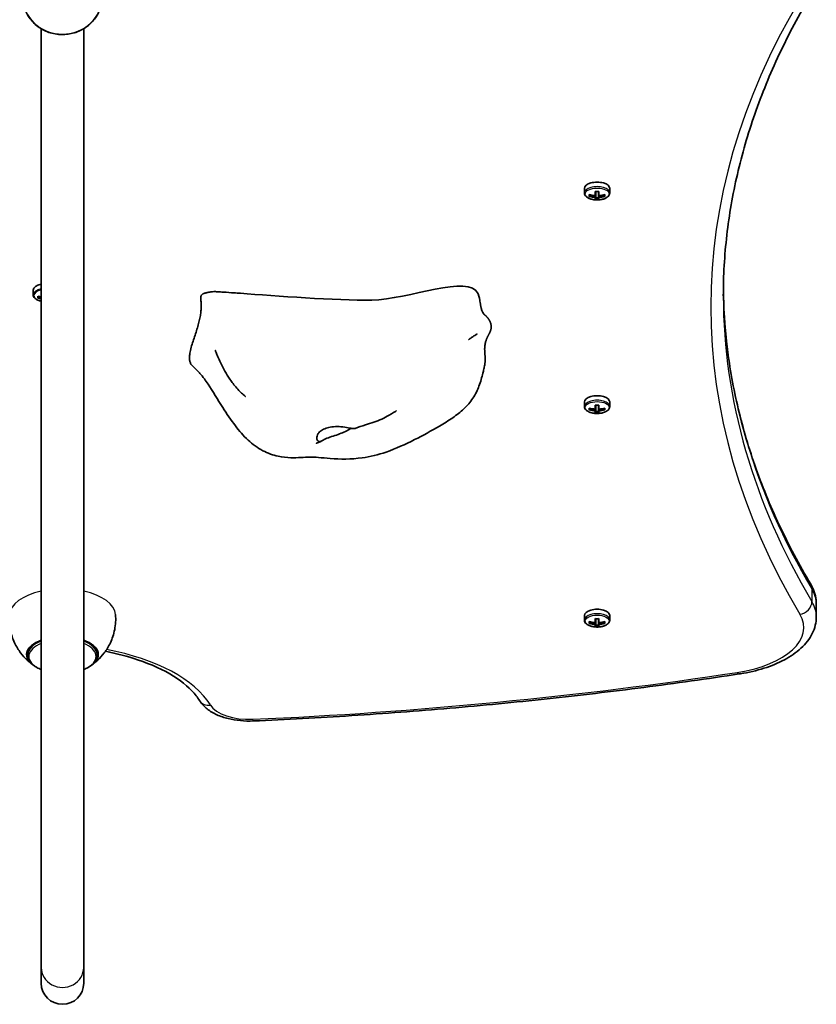
# Model space of a CAD drawing. Units: millimetres. Extents: x 658 to 7190, y -2589 to 2821.
# Drawn here: x 4099 to 4399, y -1235 to -865 of the extents above; entities that cross this region are included whole.
import ezdxf

# ---------------------------------------------------------------- set-up
doc = ezdxf.new("R2010")
doc.units = ezdxf.units.MM
doc.layers.add('Widoczne (ISO)', color=7, linetype='Continuous', lineweight=35)
doc.layers.add('Widoczne wąskie (ISO)', color=7, linetype='Continuous', lineweight=25)

msp = doc.modelspace()

# ---------------------------------------------------------------- linework, layer by layer
at = {"layer": 'Widoczne (ISO)'}
for p, q in [((4106.97, -1221.39), (4106.97, -868.09)), ((4122.97, -1221.39), (4122.97, -868.09)), ((4311.45, -928.2), (4311.45, -929.9)), ((4315.5, -930.88), (4315.5, -929.37)), ((4315.7, -929.38), (4315.7, -930.72)), ((4316.7, -930.72), (4316.7, -929.38)), ((4316.9, -929.37), (4316.9, -930.88)), ((4320.95, -928.2), (4320.95, -929.9)), ((4313.26, -931.19), (4313.26, -930.49)), ((4313.45, -930.54), (4313.45, -930.98)), ((4313.45, -930.66), (4313.55, -930.57)), ((4315.5, -930.88), (4315.5, -931.32)), ((4315.5, -932.31), (4315.5, -931.58)), ((4315.7, -931.42), (4315.7, -930.72)), ((4315.7, -931.42), (4315.7, -932.1)), ((4316.7, -931.78), (4315.7, -931.78)), ((4316.7, -930.72), (4316.7, -931.42)), ((4316.7, -932.1), (4316.7, -931.42)), ((4316.9, -931.32), (4316.9, -930.88)), ((4316.9, -931.58), (4316.9, -932.31)), ((4318.84, -930.57), (4318.95, -930.66)), ((4318.95, -930.54), (4318.95, -930.98)), ((4319.14, -930.49), (4319.14, -931.19)), ((4103.95, -966.46), (4103.95, -968.16)), ((4105.76, -969.45), (4105.76, -968.75)), ((4105.95, -968.8), (4105.95, -969.24)), ((4105.95, -968.92), (4106.05, -968.83)), ((4311.45, -1008.58), (4311.45, -1010.28)), ((4313.26, -1011.57), (4313.26, -1010.87)), ((4313.45, -1010.92), (4313.45, -1011.36)), ((4313.45, -1011.04), (4313.55, -1010.95)), ((4315.5, -1011.26), (4315.5, -1009.75)), ((4315.5, -1011.26), (4315.5, -1011.7)), ((4315.7, -1009.76), (4315.7, -1011.1)), ((4315.7, -1011.8), (4315.7, -1011.1)), ((4316.7, -1011.1), (4316.7, -1009.76)), ((4316.7, -1011.1), (4316.7, -1011.8)), ((4316.9, -1009.75), (4316.9, -1011.26)), ((4316.9, -1011.7), (4316.9, -1011.26)), ((4318.84, -1010.95), (4318.95, -1011.04)), ((4318.95, -1010.92), (4318.95, -1011.36)), ((4319.14, -1010.87), (4319.14, -1011.57)), ((4320.95, -1008.58), (4320.95, -1010.28)), ((4315.5, -1012.69), (4315.5, -1011.96)), ((4315.7, -1011.8), (4315.7, -1012.48)), ((4316.7, -1012.16), (4315.7, -1012.16)), ((4316.7, -1012.48), (4316.7, -1011.8)), ((4316.9, -1011.96), (4316.9, -1012.69)), ((4398.7, -1084.63), (4398.7, -1089.39)), ((4311.45, -1088.96), (4311.45, -1090.66)), ((4320.95, -1088.96), (4320.95, -1090.66)), ((4313.26, -1091.95), (4313.26, -1091.25)), ((4313.45, -1091.3), (4313.45, -1091.74)), ((4313.45, -1091.42), (4313.55, -1091.33)), ((4315.5, -1091.64), (4315.5, -1090.13)), ((4315.5, -1091.64), (4315.5, -1092.07)), ((4315.5, -1093.07), (4315.5, -1092.34)), ((4315.7, -1090.14), (4315.7, -1091.47)), ((4315.7, -1092.17), (4315.7, -1091.47)), ((4315.7, -1092.17), (4315.7, -1092.86)), ((4316.7, -1092.54), (4315.7, -1092.54)), ((4316.7, -1091.47), (4316.7, -1090.14)), ((4316.7, -1091.47), (4316.7, -1092.17)), ((4316.7, -1092.86), (4316.7, -1092.17)), ((4316.9, -1090.13), (4316.9, -1091.64)), ((4316.9, -1092.07), (4316.9, -1091.64)), ((4316.9, -1092.34), (4316.9, -1093.07)), ((4318.84, -1091.33), (4318.95, -1091.42)), ((4318.95, -1091.3), (4318.95, -1091.74)), ((4319.14, -1091.25), (4319.14, -1091.95)), ((4101.97, -1101.86), (4101.97, -1103.73)), ((4127.97, -1101.86), (4127.97, -1103.73)), ((4106.97, -1221.39), (4106.97, -1227.29)), ((4122.97, -1227.29), (4122.97, -1221.39))]:
    msp.add_line(p, q, dxfattribs=at)
msp.add_arc((4114.97, -1227.29), 8, 180, 0, dxfattribs=at)
for centre, major_axis, ratio, start_param, end_param in [((4316.2, -928.2), (4.75, 0), 0.5, 0, 3.141593), ((4316.2, -921.73), (-8.85, 0), 0.866025, 1.491685, 1.649908), ((4316.2, -922.85), (-9.3, 0), 0.866025, 1.249155, 1.495514), ((4316.2, -923.55), (9.3, 0), 0.866025, 4.390747, 4.637107), ((4316.2, -923.45), (-9.11, 0), 0.866025, 1.264302, 1.49392), ((4316.2, -924.67), (8.85, 0), 0.866025, 4.633278, 4.7915), ((4316.2, -924.57), (-8.71, 0), 0.866025, 1.512363, 1.62923), ((4240.38, -961.71), (80.21, 43.19), 0.23719, 5.823129, 5.826933), ((4316.2, -922.85), (-9.3, 0), 0.866025, 1.646079, 1.892438), ((4316.2, -923.45), (-9.11, 0), 0.866025, 1.647673, 1.87729), ((4316.2, -923.55), (9.3, 0), 0.866025, 4.787671, 5.034031), ((4108.7, -966.46), (-4.75, 0), 0.5, 5.085244, 6.283185), ((4108.7, -961.1), (-9.3, 0), 0.866025, 1.249155, 1.383684), ((4108.7, -961.8), (9.3, 0), 0.866025, 4.390747, 4.525277), ((4108.7, -961.7), (-9.11, 0), 0.866025, 1.264302, 1.379795), ((4316.2, -1008.58), (4.75, 0), 0.5, 0, 3.141593), ((4316.2, -1003.23), (-9.3, 0), 0.866025, 1.249155, 1.495514), ((4316.2, -1003.93), (9.3, 0), 0.866025, 4.390747, 4.637107), ((4316.2, -1003.83), (-9.11, 0), 0.866025, 1.264302, 1.49392), ((4316.2, -1002.11), (-8.85, 0), 0.866025, 1.491685, 1.649908), ((4240.38, -1042.08), (80.21, 43.19), 0.23719, 5.823129, 5.826933), ((4316.2, -1003.23), (-9.3, 0), 0.866025, 1.646079, 1.892438), ((4316.2, -1003.83), (-9.11, 0), 0.866025, 1.647673, 1.87729), ((4316.2, -1003.93), (9.3, 0), 0.866025, 4.787671, 5.034031), ((4316.2, -1005.05), (8.85, 0), 0.866025, 4.633278, 4.7915), ((4316.2, -1004.95), (-8.71, 0), 0.866025, 1.512363, 1.62923), ((4316.2, -1088.96), (4.75, 0), 0.5, 0, 3.141593), ((4316.2, -1083.6), (-9.3, 0), 0.866025, 1.249155, 1.495514), ((4316.2, -1084.3), (9.3, 0), 0.866025, 4.390747, 4.637107), ((4316.2, -1084.2), (-9.11, 0), 0.866025, 1.264302, 1.49392), ((4316.2, -1082.48), (-8.85, 0), 0.866025, 1.491685, 1.649908), ((4316.2, -1085.42), (8.85, 0), 0.866025, 4.633278, 4.7915), ((4316.2, -1085.33), (-8.71, 0), 0.866025, 1.512363, 1.62923), ((4240.38, -1122.46), (80.21, 43.19), 0.23719, 5.823129, 5.826933), ((4316.2, -1083.6), (-9.3, 0), 0.866025, 1.646079, 1.892438), ((4316.2, -1084.2), (-9.11, 0), 0.866025, 1.647673, 1.87729), ((4316.2, -1084.3), (9.3, 0), 0.866025, 4.787671, 5.034031), ((4114.97, -1103.68), (-13.5, 0), 0.5, 5.346663, 6.964166), ((4114.97, -1103.68), (13.5, 0), 0.5, 5.602204, 7.219708)]:
    msp.add_ellipse(centre, major_axis=major_axis, ratio=ratio, start_param=start_param, end_param=end_param, dxfattribs=at)
for points, degree, knots in [([(4129.97, -856.01), (4129.97, -857.52), (4129.71, -859.03), (4128.73, -861.89), (4127.99, -863.25), (4126.12, -865.68), (4124.97, -866.76), (4122.37, -868.52), (4120.92, -869.2), (4117.85, -870.1), (4116.24, -870.32), (4113.02, -870.25), (4111.41, -869.97), (4108.37, -868.93), (4106.94, -868.17), (4104.41, -866.27), (4103.31, -865.13), (4101.55, -862.57), (4100.88, -861.16), (4100.14, -858.49), (4099.97, -857.25), (4099.97, -856.01)], 3, [6.283185, 6.283185, 6.283185, 6.283185, 6.595751, 6.595751, 6.909982, 6.909982, 7.228251, 7.228251, 7.550896, 7.550896, 7.876577, 7.876577, 8.203217, 8.203217, 8.528584, 8.528584, 8.850617, 8.850617, 9.168132, 9.168132, 9.424778, 9.424778, 9.424778, 9.424778]), ([(4396.58, -855.38), (4392.22, -862.76), (4388.28, -870.19), (4381.27, -885.13), (4378.2, -892.65), (4372.93, -907.74), (4370.73, -915.32), (4367.22, -930.52), (4365.9, -938.14), (4364.14, -953.4), (4363.7, -961.03), (4363.7, -968.67)], 3, [2.85366, 2.85366, 2.85366, 2.85366, 2.9112465, 2.9112465, 2.968833, 2.968833, 3.0264196, 3.0264196, 3.0840061, 3.0840061, 3.1415927, 3.1415927, 3.1415927, 3.1415927]), ([(4311.45, -929.9), (4311.45, -930.16), (4311.51, -930.41), (4311.76, -930.91), (4311.96, -931.14), (4312.49, -931.6), (4312.84, -931.8), (4313.65, -932.15), (4314.1, -932.28), (4315.06, -932.47), (4315.57, -932.52), (4316.57, -932.53), (4317.07, -932.49), (4318.04, -932.34), (4318.5, -932.23), (4319.34, -931.91), (4319.72, -931.71), (4320.35, -931.24), (4320.6, -930.97), (4320.88, -930.41), (4320.95, -930.16), (4320.95, -929.9)], 3, [3.141593, 3.141593, 3.141593, 3.141593, 3.388802, 3.388802, 3.670002, 3.670002, 4.005294, 4.005294, 4.34784, 4.34784, 4.684151, 4.684151, 5.017974, 5.017974, 5.353535, 5.353535, 5.694833, 5.694833, 6.034903, 6.034903, 6.283185, 6.283185, 6.283185, 6.283185]), ([(4272.22, -971.32), (4272.12, -970.05), (4271.86, -968.92), (4268.11, -960.16), (4244.99, -970.07), (4217.61, -970.38), (4195.21, -968.64), (4181.95, -967.68)], 3, [0.0411796, 0.0411796, 0.0411796, 0.0411796, 0.0860179, 0.0860179, 0.4376242, 0.4376242, 0.7962571, 0.7962571, 0.7962571, 0.7962571]), ([(4170.03, -967.29), (4170.13, -967.28), (4170.25, -967.26), (4170.48, -967.21), (4170.58, -967.18), (4170.79, -967.14), (4170.89, -967.12), (4171.14, -967.09), (4171.28, -967.07), (4171.76, -967.04), (4172.14, -967.04), (4172.84, -967.06), (4173.17, -967.08), (4174.17, -967.12), (4174.84, -967.17), (4176.87, -967.3), (4178.21, -967.41), (4180.35, -967.57), (4181.15, -967.63), (4181.95, -967.68)], 3, [0, 0, 0, 0, 0.058276, 0.058276, 0.093153, 0.093153, 0.126554, 0.126554, 0.177084, 0.177084, 0.289743, 0.289743, 0.388853, 0.388853, 0.590779, 0.590779, 1.00836, 1.00836, 1.263377, 1.263377, 1.263377, 1.263377]), ([(4396.58, -1077.2), (4392.22, -1069.83), (4388.28, -1062.4), (4381.27, -1047.45), (4378.2, -1039.94), (4372.93, -1024.84), (4370.73, -1017.27), (4367.22, -1002.07), (4365.9, -994.45), (4364.23, -979.98), (4363.79, -973.14), (4363.71, -966.29)], 3, [2.85366, 2.85366, 2.85366, 2.85366, 2.9112465, 2.9112465, 2.968833, 2.968833, 3.0264196, 3.0264196, 3.0840061, 3.0840061, 3.1356084, 3.1356084, 3.1356084, 3.1356084]), ([(4103.95, -968.16), (4103.95, -968.41), (4104.01, -968.67), (4104.26, -969.16), (4104.46, -969.4), (4104.99, -969.85), (4105.34, -970.06), (4106.11, -970.39), (4106.53, -970.52), (4106.97, -970.61)], 3, [3.141593, 3.141593, 3.141593, 3.141593, 3.388802, 3.388802, 3.670002, 3.670002, 4.005294, 4.005294, 4.319094, 4.319094, 4.319094, 4.319094]), ([(4272.21, -971.25), (4272.21, -971.25), (4272.21, -971.29), (4272.24, -971.46), (4272.25, -971.58), (4272.29, -971.82), (4272.29, -971.87), (4272.31, -971.97), (4272.32, -972.02), (4272.33, -972.11), (4272.34, -972.15), (4272.36, -972.25), (4272.37, -972.32), (4272.39, -972.45), (4272.41, -972.51), (4272.43, -972.63), (4272.44, -972.7), (4272.47, -972.84), (4272.49, -972.92), (4272.54, -973.11), (4272.56, -973.21), (4272.63, -973.48), (4272.67, -973.62), (4272.79, -974.01), (4272.87, -974.22), (4273.1, -974.78), (4273.24, -975.04), (4273.54, -975.47), (4273.69, -975.62), (4273.82, -975.73)], 3, [0.100903, 0.100903, 0.100903, 0.100903, 0.234549, 0.234549, 0.342157, 0.342157, 0.363874, 0.363874, 0.383144, 0.383144, 0.396192, 0.396192, 0.416653, 0.416653, 0.434937, 0.434937, 0.456449, 0.456449, 0.486986, 0.486986, 0.536353, 0.536353, 0.625869, 0.625869, 0.805267, 0.805267, 1.192754, 1.192754, 1.644316, 1.644316, 1.644316, 1.644316]), ([(4274.54, -985), (4274.64, -984.75), (4274.89, -984.19), (4275.33, -983.35), (4275.93, -982.24), (4276.35, -981.04), (4276.41, -979.75), (4276.01, -978.38), (4275.23, -977.09), (4274.5, -976.29), (4274.03, -975.88), (4273.82, -975.73)], 4, [0.4611965, 0.4611965, 0.4611965, 0.4611965, 0.4611965, 0.5, 0.55, 0.6, 0.65, 0.7, 0.75, 0.8, 0.8419021, 0.8419021, 0.8419021, 0.8419021, 0.8419021]), ([(4271, -982.98), (4270.98, -982.99), (4270.94, -983.02), (4270.78, -983.11), (4270.64, -983.2), (4270.09, -983.54), (4269.58, -983.87), (4268.72, -984.47), (4268.56, -984.58), (4268.32, -984.75), (4268.26, -984.79), (4268.14, -984.87), (4268.09, -984.91), (4268.01, -984.97), (4267.99, -984.98), (4267.96, -985.01), (4267.95, -985.01), (4267.93, -985.03), (4267.92, -985.04), (4267.9, -985.05), (4267.89, -985.06), (4267.88, -985.06), (4267.87, -985.07), (4267.87, -985.07), (4267.87, -985.07), (4267.87, -985.07)], 3, [0, 0, 0, 0, 0.063546, 0.063546, 0.2006806, 0.2006806, 0.5657303, 0.5657303, 0.6421491, 0.6421491, 0.6668226, 0.6668226, 0.6870579, 0.6870579, 0.6952507, 0.6952507, 0.6991475, 0.6991475, 0.7053104, 0.7053104, 0.7112288, 0.7112288, 0.7185083, 0.7185083, 0.7240491, 0.7240491, 0.7240491, 0.7240491]), ([(4271.01, -982.97), (4271.01, -982.97), (4271.01, -982.97), (4271.01, -982.97), (4271.01, -982.98), (4271, -982.98)], 3, [1.43029484, 1.43029484, 1.43029484, 1.43029484, 1.43391904, 1.43391904, 1.4459093, 1.4459093, 1.4459093, 1.4459093]), ([(4274.54, -985), (4274.48, -985.14), (4274.43, -985.28), (4274.33, -985.57), (4274.29, -985.73), (4274.18, -986.13), (4274.13, -986.35), (4274.02, -986.85), (4273.98, -987.1), (4273.95, -987.35), (4273.94, -987.41), (4273.93, -987.47), (4273.93, -987.48), (4273.93, -987.48)], 3, [0, 0, 0, 0, 0.0470409, 0.0470409, 0.1081064, 0.1081064, 0.2105626, 0.2105626, 0.365489, 0.365489, 0.4442883, 0.4442883, 0.493384, 0.493384, 0.493384, 0.493384]), ([(4183.83, -1006.5), (4183.83, -1006.5), (4183.81, -1006.49), (4183.74, -1006.43), (4183.69, -1006.38), (4183.55, -1006.26), (4183.46, -1006.19), (4183.25, -1006.01), (4183.12, -1005.89), (4182.79, -1005.59), (4182.58, -1005.4), (4182.04, -1004.9), (4181.71, -1004.57), (4180.84, -1003.66), (4180.31, -1003.07), (4178.95, -1001.4), (4178.16, -1000.3), (4176.18, -997.22), (4175.12, -995.19), (4173.86, -992.46), (4173.54, -991.72), (4173.05, -990.53), (4172.87, -990.07), (4172.65, -989.52), (4172.59, -989.38), (4172.52, -989.18), (4172.49, -989.1), (4172.47, -989.05), (4172.46, -989.04), (4172.46, -989.03), (4172.46, -989.03), (4172.46, -989.03)], 3, [0.005882, 0.005882, 0.005882, 0.005882, 0.049289, 0.049289, 0.095247, 0.095247, 0.14311, 0.14311, 0.204477, 0.204477, 0.293197, 0.293197, 0.433715, 0.433715, 0.670402, 0.670402, 1.08285, 1.08285, 1.79882, 1.79882, 2.06636, 2.06636, 2.242739, 2.242739, 2.308263, 2.308263, 2.357288, 2.357288, 2.380307, 2.380307, 2.380552, 2.380552, 2.380552, 2.380552]), ([(4274.05, -993.46), (4274.08, -993.25), (4274.11, -992.74), (4274.08, -991.83), (4273.95, -990.45), (4273.86, -989.12), (4273.87, -988.19), (4273.92, -987.64), (4273.93, -987.48)], 4, [0.1604197, 0.1604197, 0.1604197, 0.1604197, 0.1604197, 0.2, 0.25, 0.3, 0.35, 0.37248, 0.37248, 0.37248, 0.37248, 0.37248]), ([(4274.05, -993.46), (4274, -993.86), (4273.94, -994.24), (4273.78, -995.18), (4273.68, -995.69), (4273.46, -996.71), (4273.33, -997.23), (4272.82, -999.28), (4272.36, -1000.87), (4271.18, -1004.07), (4270.45, -1005.67), (4268.5, -1008.59), (4267.32, -1009.95), (4264.74, -1012.39), (4263.32, -1013.49), (4260.24, -1015.63), (4258.56, -1016.67), (4253.83, -1019.43), (4250.73, -1021.12), (4244.05, -1024.48), (4240.47, -1026.13), (4233.85, -1028.45), (4230.78, -1029.18), (4223.7, -1030.15), (4219.54, -1030.15), (4214.17, -1029.73), (4212.62, -1029.56), (4210.15, -1029.37), (4209.19, -1029.33), (4207.04, -1029.36), (4205.91, -1029.42), (4203.51, -1029.53), (4202.22, -1029.58), (4199.36, -1029.5), (4197.76, -1029.34), (4194.19, -1028.59), (4192.23, -1027.88), (4188.4, -1025.84), (4186.51, -1024.45), (4183.04, -1021.25), (4181.49, -1019.43), (4178.34, -1015.35), (4176.77, -1013), (4173.34, -1007.62), (4171.51, -1004.5), (4169.3, -1001.16), (4168.83, -1000.48), (4167.79, -999.06), (4167.32, -998.48), (4166.45, -997.54), (4166.16, -997.23), (4165.35, -996.41), (4164.78, -995.85), (4164.08, -995.17), (4163.97, -995.06), (4163.86, -994.95)], 3, [0, 0, 0, 0, 0.122281, 0.122281, 0.310669, 0.310669, 0.531906, 0.531906, 1.196697, 1.196697, 1.76991, 1.76991, 2.309671, 2.309671, 2.837946, 2.837946, 3.449477, 3.449477, 4.565675, 4.565675, 5.746313, 5.746313, 6.677106, 6.677106, 7.895927, 7.895927, 8.412164, 8.412164, 8.882596, 8.882596, 9.275767, 9.275767, 9.665889, 9.665889, 10.143773, 10.143773, 10.758984, 10.758984, 11.447373, 11.447373, 12.186901, 12.186901, 13.069949, 13.069949, 14.209134, 14.209134, 14.519423, 14.519423, 14.977221, 14.977221, 15.165678, 15.165678, 15.436289, 15.436289, 15.487351, 15.487351, 15.487351, 15.487351]), ([(4311.45, -1010.28), (4311.45, -1010.53), (4311.51, -1010.79), (4311.76, -1011.29), (4311.96, -1011.52), (4312.49, -1011.97), (4312.84, -1012.18), (4313.65, -1012.53), (4314.1, -1012.66), (4315.06, -1012.84), (4315.57, -1012.89), (4316.57, -1012.91), (4317.07, -1012.87), (4318.04, -1012.72), (4318.5, -1012.6), (4319.34, -1012.29), (4319.72, -1012.09), (4320.35, -1011.62), (4320.6, -1011.34), (4320.88, -1010.79), (4320.95, -1010.54), (4320.95, -1010.28)], 3, [3.141593, 3.141593, 3.141593, 3.141593, 3.388802, 3.388802, 3.670002, 3.670002, 4.005294, 4.005294, 4.34784, 4.34784, 4.684151, 4.684151, 5.017974, 5.017974, 5.353535, 5.353535, 5.694833, 5.694833, 6.034903, 6.034903, 6.283185, 6.283185, 6.283185, 6.283185]), ([(4240.72, -1011.86), (4240.72, -1011.86), (4240.72, -1011.86), (4240.7, -1011.87), (4240.65, -1011.9), (4240.5, -1011.99), (4240.39, -1012.05), (4240.15, -1012.2), (4240.01, -1012.28), (4239.65, -1012.5), (4239.42, -1012.65), (4238.76, -1013.04), (4238.33, -1013.3), (4237.01, -1014.06), (4236.1, -1014.56), (4233.22, -1015.96), (4231.09, -1016.57), (4227.68, -1017.64), (4226.37, -1018.07), (4225.1, -1018.5)], 3, [1.673952, 1.673952, 1.673952, 1.673952, 1.687538, 1.687538, 1.746813, 1.746813, 1.805804, 1.805804, 1.865464, 1.865464, 1.955389, 1.955389, 2.11114, 2.11114, 2.421705, 2.421705, 3.076316, 3.076316, 3.497259, 3.497259, 3.497259, 3.497259]), ([(4223.58, -1018.5), (4223.48, -1018.56), (4223.39, -1018.62), (4222.72, -1019), (4222.11, -1019.33), (4220.76, -1019.98), (4220.02, -1020.29), (4218.48, -1020.89), (4217.68, -1021.16), (4216.04, -1021.7), (4215.23, -1021.95), (4213.64, -1022.59), (4213.1, -1022.95), (4212.56, -1023.27), (4212.23, -1023.46), (4211.68, -1023.55), (4211.43, -1023.51), (4210.93, -1023.1), (4210.75, -1022.69), (4210.66, -1021.72), (4210.77, -1021.1), (4211.18, -1020.48)], 3, [-2.704998, -2.704998, -2.704998, -2.704998, -2.668915, -2.668915, -2.460449, -2.460449, -2.232292, -2.232292, -1.989986, -1.989986, -1.71351, -1.71351, -1.378014, -1.378014, -0.971947, -0.971947, -0.693433, -0.693433, -0.359044, -0.359044, 0, 0, 0, 0]), ([(4211.18, -1020.48), (4211.34, -1020.24), (4211.54, -1020.01), (4212.16, -1019.44), (4212.66, -1019.12), (4213.82, -1018.57), (4214.47, -1018.34), (4215.97, -1017.99), (4216.81, -1017.87), (4218.61, -1017.79), (4219.56, -1017.84), (4221.46, -1018.08), (4222.33, -1018.27), (4223.63, -1018.52), (4224.12, -1018.6), (4224.76, -1018.58), (4224.94, -1018.55), (4225.1, -1018.5)], 3, [-6.015053, -6.015053, -6.015053, -6.015053, -5.875346, -5.875346, -5.640763, -5.640763, -5.410461, -5.410461, -5.163496, -5.163496, -4.900702, -4.900702, -4.625163, -4.625163, -4.418761, -4.418761, -4.314766, -4.314766, -4.314766, -4.314766]), ([(4212.31, -1023.39), (4211.96, -1023.54), (4211.62, -1023.69), (4211.05, -1023.95), (4210.79, -1024.06), (4210.59, -1024.15), (4210.57, -1024.16), (4210.53, -1024.18), (4210.52, -1024.19), (4210.52, -1024.19), (4210.52, -1024.19), (4210.52, -1024.19)], 3, [0, 0, 0, 0, 0.1529849, 0.1529849, 0.2680745, 0.2680745, 0.2868252, 0.2868252, 0.3022704, 0.3022704, 0.3027034, 0.3027034, 0.3027034, 0.3027034]), ([(4398.7, -1084.63), (4398.7, -1084.11), (4398.67, -1083.59), (4398.55, -1082.55), (4398.46, -1082.04), (4398.22, -1081.02), (4398.08, -1080.52), (4397.74, -1079.54), (4397.54, -1079.06), (4397.1, -1078.11), (4396.85, -1077.65), (4396.58, -1077.2)], 3, [6.2831853, 6.2831853, 6.2831853, 6.2831853, 6.3407718, 6.3407718, 6.3983584, 6.3983584, 6.4559449, 6.4559449, 6.5135315, 6.5135315, 6.571118, 6.571118, 6.571118, 6.571118]), ([(4094.98, -1088.6), (4094.85, -1090.48), (4094.97, -1092.41), (4095.67, -1096.02), (4096.24, -1097.7), (4097.62, -1100.66), (4098.42, -1101.94), (4100.05, -1104.11), (4100.89, -1105), (4102.5, -1106.51), (4103.28, -1107.12), (4104.01, -1107.63)], 3, [3.1061911, 3.1061911, 3.1061911, 3.1061911, 3.238143, 3.238143, 3.3701077, 3.3701077, 3.5020725, 3.5020725, 3.6340372, 3.6340372, 3.7660019, 3.7660019, 3.7660019, 3.7660019]), ([(4125.92, -1107.63), (4126.65, -1107.12), (4127.43, -1106.51), (4129.05, -1105), (4129.88, -1104.11), (4131.52, -1101.94), (4132.32, -1100.66), (4133.69, -1097.7), (4134.27, -1096.02), (4134.97, -1092.41), (4135.09, -1090.48), (4134.95, -1088.6)], 3, [5.6587761, 5.6587761, 5.6587761, 5.6587761, 5.7907408, 5.7907408, 5.9227055, 5.9227055, 6.0546702, 6.0546702, 6.1866349, 6.1866349, 6.3185869, 6.3185869, 6.3185869, 6.3185869]), ([(4398.7, -1089.39), (4398.7, -1091.57), (4398.16, -1093.73), (4396.17, -1097.76), (4394.7, -1099.62), (4391.14, -1102.91), (4389.05, -1104.35), (4384.36, -1106.86), (4381.77, -1107.93), (4376.21, -1109.69), (4373.25, -1110.38), (4370, -1110.9), (4369.83, -1110.92), (4369.66, -1110.95)], 3, [0, 0, 0, 0, 0.240884, 0.240884, 0.496052, 0.496052, 0.75122, 0.75122, 1.006388, 1.006388, 1.261556, 1.261556, 1.27584, 1.27584, 1.27584, 1.27584]), ([(4311.45, -1090.66), (4311.45, -1090.91), (4311.51, -1091.17), (4311.76, -1091.66), (4311.96, -1091.9), (4312.49, -1092.35), (4312.84, -1092.56), (4313.65, -1092.9), (4314.1, -1093.04), (4315.06, -1093.22), (4315.57, -1093.27), (4316.57, -1093.29), (4317.07, -1093.25), (4318.04, -1093.1), (4318.5, -1092.98), (4319.34, -1092.67), (4319.72, -1092.47), (4320.35, -1092), (4320.6, -1091.72), (4320.88, -1091.17), (4320.95, -1090.91), (4320.95, -1090.66)], 3, [3.141593, 3.141593, 3.141593, 3.141593, 3.388802, 3.388802, 3.670002, 3.670002, 4.005294, 4.005294, 4.34784, 4.34784, 4.684151, 4.684151, 5.017974, 5.017974, 5.353535, 5.353535, 5.694833, 5.694833, 6.034903, 6.034903, 6.283185, 6.283185, 6.283185, 6.283185]), ([(4101.97, -1103.73), (4101.97, -1104.11), (4102.02, -1104.48), (4102.23, -1105.21), (4102.38, -1105.56), (4102.77, -1106.23), (4103, -1106.55), (4103.55, -1107.16), (4103.86, -1107.45), (4104.54, -1107.99), (4104.91, -1108.24), (4105.31, -1108.47)], 3, [3.007113, 3.007113, 3.007113, 3.007113, 3.1478475, 3.1478475, 3.288582, 3.288582, 3.4293165, 3.4293165, 3.570051, 3.570051, 3.7107855, 3.7107855, 3.7107855, 3.7107855]), ([(4124.62, -1108.47), (4125.02, -1108.24), (4125.4, -1107.99), (4126.08, -1107.45), (4126.39, -1107.16), (4126.93, -1106.55), (4127.17, -1106.23), (4127.56, -1105.56), (4127.71, -1105.21), (4127.91, -1104.48), (4127.97, -1104.11), (4127.97, -1103.73)], 3, [5.4450331, 5.4450331, 5.4450331, 5.4450331, 5.5857676, 5.5857676, 5.7265021, 5.7265021, 5.8672366, 5.8672366, 6.0079711, 6.0079711, 6.1487056, 6.1487056, 6.1487056, 6.1487056]), ([(4131.14, -1102.42), (4135.41, -1103.25), (4139.49, -1104.31), (4148.44, -1107.32), (4153.04, -1109.44), (4160.47, -1114.1), (4163.33, -1116.62), (4165.77, -1119.75), (4166.2, -1120.37), (4166.58, -1120.99)], 3, [5.0811517, 5.0811517, 5.0811517, 5.0811517, 5.3030904, 5.3030904, 5.609595, 5.609595, 5.9113988, 5.9113988, 5.9872165, 5.9872165, 5.9872165, 5.9872165]), ([(4369.66, -1110.95), (4357.75, -1112.76), (4345.77, -1114.44), (4321.68, -1117.56), (4309.57, -1119), (4285.24, -1121.61), (4273.02, -1122.79), (4248.5, -1124.9), (4236.19, -1125.83), (4211.52, -1127.42), (4199.15, -1128.09), (4186.75, -1128.63)], 3, [1.2758404, 1.2758404, 1.2758404, 1.2758404, 1.3174183, 1.3174183, 1.3589962, 1.3589962, 1.4005742, 1.4005742, 1.4421521, 1.4421521, 1.48373, 1.48373, 1.48373, 1.48373]), ([(4186.75, -1128.63), (4185.16, -1128.7), (4183.55, -1128.66), (4180.38, -1128.37), (4178.83, -1128.11), (4175.86, -1127.38), (4174.44, -1126.9), (4171.78, -1125.72), (4170.55, -1125), (4168.33, -1123.27), (4167.34, -1122.24), (4166.58, -1120.99)], 3, [1.48373, 1.48373, 1.48373, 1.48373, 1.756109, 1.756109, 2.028488, 2.028488, 2.300866, 2.300866, 2.573245, 2.573245, 2.845624, 2.845624, 2.845624, 2.845624])]:
    msp.add_open_spline(points, degree=degree, knots=knots, dxfattribs=at)
for points, degree in [([(4313.26, -931.19), (4313.32, -931.12), (4313.38, -931.05), (4313.45, -930.98)], 3), ([(4315.5, -930.88), (4315.53, -930.87), (4315.56, -930.86), (4315.6, -930.86)], 3), ([(4315.5, -931.58), (4315.53, -931.54), (4315.56, -931.5), (4315.6, -931.46)], 3), ([(4315.5, -932.31), (4315.56, -932.24), (4315.63, -932.17), (4315.69, -932.11)], 3), ([(4316.9, -932.31), (4316.83, -932.24), (4316.77, -932.17), (4316.71, -932.11)], 3), ([(4316.9, -930.88), (4316.86, -930.87), (4316.83, -930.86), (4316.8, -930.86)], 3), ([(4316.9, -931.58), (4316.86, -931.54), (4316.83, -931.5), (4316.8, -931.46)], 3), ([(4318.95, -930.98), (4319.01, -931.05), (4319.07, -931.12), (4319.14, -931.19)], 3), ([(4105.76, -969.45), (4105.82, -969.38), (4105.88, -969.31), (4105.95, -969.24)], 3), ([(4163.86, -994.95), (4158.06, -989.32), (4176.3, -971.55), (4161.22, -968.56), (4170.03, -967.29)], 4), ([(4313.26, -1011.57), (4313.32, -1011.5), (4313.38, -1011.43), (4313.45, -1011.36)], 3), ([(4315.5, -1011.26), (4315.53, -1011.25), (4315.56, -1011.24), (4315.6, -1011.23)], 3), ([(4316.9, -1011.26), (4316.86, -1011.25), (4316.83, -1011.24), (4316.8, -1011.23)], 3), ([(4318.95, -1011.36), (4319.01, -1011.43), (4319.07, -1011.5), (4319.14, -1011.57)], 3), ([(4315.5, -1011.96), (4315.53, -1011.92), (4315.56, -1011.88), (4315.6, -1011.83)], 3), ([(4315.5, -1012.69), (4315.56, -1012.62), (4315.63, -1012.55), (4315.69, -1012.48)], 3), ([(4316.9, -1012.69), (4316.83, -1012.62), (4316.77, -1012.55), (4316.71, -1012.48)], 3), ([(4316.9, -1011.96), (4316.86, -1011.92), (4316.83, -1011.88), (4316.8, -1011.83)], 3), ([(4313.26, -1091.95), (4313.32, -1091.88), (4313.38, -1091.81), (4313.45, -1091.74)], 3), ([(4315.5, -1091.64), (4315.53, -1091.63), (4315.56, -1091.62), (4315.6, -1091.61)], 3), ([(4315.5, -1092.34), (4315.53, -1092.3), (4315.56, -1092.25), (4315.6, -1092.21)], 3), ([(4315.5, -1093.07), (4315.56, -1093), (4315.63, -1092.93), (4315.69, -1092.86)], 3), ([(4316.9, -1093.07), (4316.83, -1093), (4316.77, -1092.93), (4316.71, -1092.86)], 3), ([(4316.9, -1091.64), (4316.86, -1091.63), (4316.83, -1091.62), (4316.8, -1091.61)], 3), ([(4316.9, -1092.34), (4316.86, -1092.3), (4316.83, -1092.25), (4316.8, -1092.21)], 3), ([(4318.95, -1091.74), (4319.01, -1091.81), (4319.07, -1091.88), (4319.14, -1091.95)], 3), ([(4105.31, -1108.47), (4105.89, -1108.82), (4106.44, -1109.1), (4106.97, -1109.35)], 3), ([(4122.97, -1109.35), (4123.49, -1109.1), (4124.04, -1108.82), (4124.62, -1108.47)], 3)]:
    msp.add_open_spline(points, degree=degree, dxfattribs=at)
for points, weights in [([(4315.5, -931.32), (4315.55, -931.39), (4315.6, -931.46)], [1, 0.999996409343, 0.999996436386]), ([(4315.7, -930.72), (4315.65, -930.79), (4315.6, -930.86)], [1, 0.999996409341, 0.999996436384]), ([(4315.6, -931.46), (4315.65, -931.44), (4315.7, -931.42)], [0.999996436383, 0.99999640934, 1]), ([(4315.69, -932.11), (4315.69, -932.1), (4315.7, -932.1)], [1.08460634688, 1.08467217646, 1.08473776235]), ([(4316.8, -930.86), (4316.75, -930.79), (4316.7, -930.72)], [0.999996436385, 0.999996409341, 1]), ([(4316.7, -931.42), (4316.75, -931.44), (4316.8, -931.46)], [1, 0.999996409341, 0.999996436384]), ([(4316.7, -932.1), (4316.7, -932.1), (4316.71, -932.11)], [1.08473776235, 1.08467217646, 1.08460634688]), ([(4315.5, -1011.7), (4315.55, -1011.76), (4315.6, -1011.83)], [1, 0.999996409343, 0.999996436386]), ([(4315.7, -1011.1), (4315.65, -1011.16), (4315.6, -1011.23)], [1, 0.999996409341, 0.999996436384]), ([(4316.8, -1011.23), (4316.75, -1011.16), (4316.7, -1011.1)], [0.999996436385, 0.999996409341, 1]), ([(4315.6, -1011.83), (4315.65, -1011.81), (4315.7, -1011.8)], [0.999996436383, 0.99999640934, 1]), ([(4315.69, -1012.48), (4315.69, -1012.48), (4315.7, -1012.48)], [1.08460634688, 1.08467217646, 1.08473776235]), ([(4316.7, -1011.8), (4316.75, -1011.81), (4316.8, -1011.83)], [1, 0.999996409341, 0.999996436384]), ([(4316.7, -1012.48), (4316.7, -1012.48), (4316.71, -1012.48)], [1.08473776235, 1.08467217646, 1.08460634688]), ([(4315.5, -1092.07), (4315.55, -1092.14), (4315.6, -1092.21)], [1, 0.999996409343, 0.999996436386]), ([(4315.7, -1091.47), (4315.65, -1091.54), (4315.6, -1091.61)], [1, 0.999996409341, 0.999996436384]), ([(4315.6, -1092.21), (4315.65, -1092.19), (4315.7, -1092.17)], [0.999996436383, 0.99999640934, 1]), ([(4315.69, -1092.86), (4315.69, -1092.86), (4315.7, -1092.86)], [1.08460634688, 1.08467217646, 1.08473776235]), ([(4316.8, -1091.61), (4316.75, -1091.54), (4316.7, -1091.47)], [0.999996436385, 0.999996409341, 1]), ([(4316.7, -1092.17), (4316.75, -1092.19), (4316.8, -1092.21)], [1, 0.999996409341, 0.999996436384]), ([(4316.7, -1092.86), (4316.7, -1092.86), (4316.71, -1092.86)], [1.08473776235, 1.08467217646, 1.08460634688])]:
    msp.add_rational_spline(points, weights, degree=2, dxfattribs=at)
at = {"layer": 'Widoczne wąskie (ISO)'}
msp.add_line((4397.05, -1078.95), (4397.05, -1083.71), dxfattribs=at)
for centre, major_axis, ratio, start_param, end_param in [((4114.97, -856.01), (15, 0), 0.939693, 3.141593, 6.283185), ((5173.89, -972.79), (-814.95, 0), 0.5, 5.995253, 6.571118), ((4316.2, -929.9), (4.75, 0), 0.5, 0, 3.141593), ((4108.7, -968.16), (-4.75, 0), 0.5, 5.085244, 6.283185), ((4108.7, -968.53), (-4.49, 0), 0.5, 5.107931, 7.45844), ((5173.89, -963.91), (-810.2, 0), 0.5, 0.005905, 0.287933), ((5173.89, -968.67), (-810.2, 0), 0.5, 0, 0.287933), ((4316.2, -1010.28), (4.75, 0), 0.5, 0, 3.141593), ((4392.5, -1079.62), (4.09, 2.42), 0.830374, 5.826078, 6.283185), ((4114.97, -1088.96), (-20, 0), 0.5, 5.123905, 6.247784), ((4114.97, -1088.96), (20, 0), 0.5, 0.035402, 1.15928), ((4358.7, -1084.63), (40, 0), 0.5, 0, 0.287933), ((4392.5, -1084.38), (-4.09, -2.42), 0.830374, 1.113689, 2.684485), ((4358.7, -1089.39), (40, 0), 0.5, 0, 0.287933), ((4316.2, -1090.66), (4.75, 0), 0.5, 0, 3.141593), ((4358.7, -1093.5), (35.25, 0), 0.5, 5.007345, 6.571118), ((4114.97, -1103.73), (-13, 0), 0.5, 5.375263, 6.283185), ((4114.97, -1104.38), (-12.67, 0), 0.5, 5.396033, 6.986858), ((4114.97, -1103.73), (13, 0), 0.5, 0, 0.907923), ((4114.97, -1104.38), (12.67, 0), 0.5, 5.579513, 7.170337), ((4108.7, -1132.07), (64.75, 0), 0.5, 0.295969, 1.209802), ((4108.7, -682.07), (-895.25, 0), 0.5, 1.657863, 1.865752), ((4368.94, -1106.25), (0.71, -4.7), 0.251752, 5.740263, 6.283185), ((4170.63, -1118.52), (-4.06, -2.47), 0.828371, 0, 1.103012), ((4185.22, -1120.41), (-15.25, 0), 0.5, 0.295969, 1.657863), ((4186.55, -1123.89), (0.21, -4.75), 0.075306, 5.757942, 6.283185), ((4114.97, -1221.39), (-8, 0), 0.939693, 0, 3.141593)]:
    msp.add_ellipse(centre, major_axis=major_axis, ratio=ratio, start_param=start_param, end_param=end_param, dxfattribs=at)
for centre in [(4316.2, -930.28), (4316.2, -1010.66), (4316.2, -1091.03)]:
    msp.add_ellipse(centre, major_axis=(4.49, 0), ratio=0.5, dxfattribs=at)

doc.saveas('drawing.dxf')
